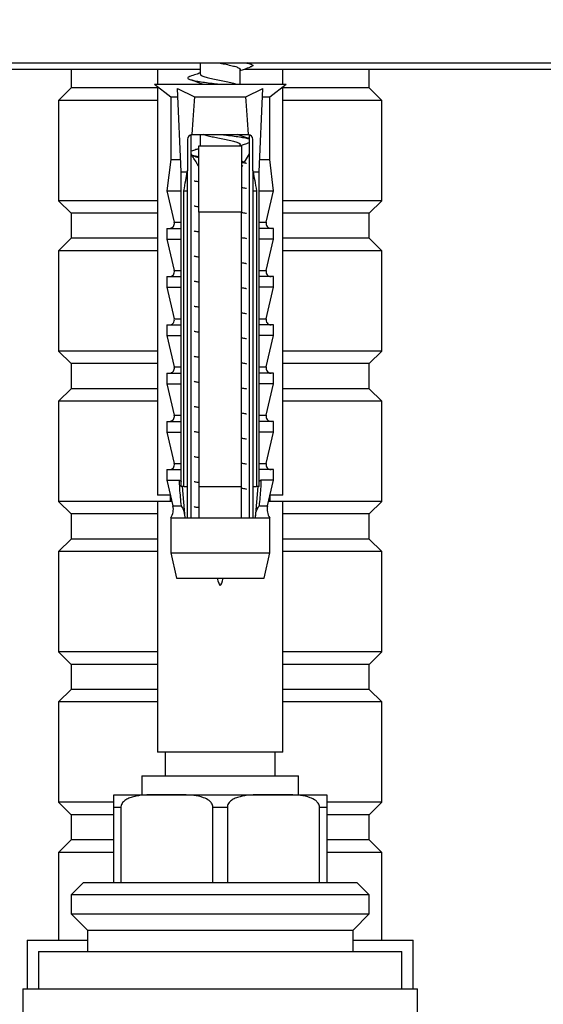
# Model space of a CAD drawing. Units: millimetres. Extents: x 100 to 2000, y 127 to 2870.
# Drawn here: x 1522 to 1564, y 985 to 1063 of the extents above; entities that cross this region are included whole.
import ezdxf

# ---------------------------------------------------------------- set-up
doc = ezdxf.new("R2010")
doc.units = ezdxf.units.MM
doc.header["$LTSCALE"] = 10
doc.styles.add('SLDTEXTSTYLE2', font='TXT', dxfattribs={"width": 0.605})
doc.dimstyles.new('SLDDIMSTYLE1', dxfattribs={"dimtxt": 25, "dimasz": 33.02, "dimexe": 0, "dimexo": 0.0625, "dimgap": 6.25, "dimtad": 1, "dimrnd": 1e-09, "dimzin": 12, "dimdsep": 46, "dimtxsty": 'SLDTEXTSTYLE2', "dimsah": 1, "dimcen": 0.09, "dimadec": 0, "dimazin": 3, "dimtfac": 1, "dimtofl": 0, "dimtmove": 0, "dimatfit": 3, "dimfxl": 0, "dimfrac": 2, "dimtolj": 1, "dimtzin": 12, "dimarcsym": 0})
doc.dimstyles.new('SLDDIMSTYLE2', dxfattribs={"dimtxt": 25, "dimasz": 33.02, "dimexe": 0, "dimexo": 0.0625, "dimgap": 6.25, "dimtad": 1, "dimdec": 1, "dimrnd": 1e-09, "dimzin": 12, "dimdsep": 46, "dimtxsty": 'SLDTEXTSTYLE2', "dimsah": 1, "dimcen": 0.09, "dimadec": 0, "dimazin": 3, "dimtfac": 1, "dimtdec": 1, "dimtofl": 0, "dimtmove": 0, "dimatfit": 3, "dimfxl": 0, "dimfrac": 2, "dimtolj": 1, "dimtzin": 12, "dimarcsym": 0})
doc.dimstyles.new('SLDDIMSTYLE3', dxfattribs={"dimtxt": 25, "dimasz": 33.02, "dimexe": 0, "dimexo": 0.0625, "dimgap": 6.25, "dimtad": 1, "dimrnd": 1e-09, "dimzin": 12, "dimdsep": 46, "dimtxsty": 'SLDTEXTSTYLE2', "dimsah": 1, "dimcen": 0.09, "dimadec": 0, "dimazin": 3, "dimtfac": 1, "dimtmove": 0, "dimatfit": 0, "dimfxl": 0, "dimfrac": 2, "dimtolj": 1, "dimtzin": 12, "dimarcsym": 0})

# ---------------------------------------------------------------- blocks, each defined once
blk = doc.blocks.new('_D_3')
at = {"color": 7, "linetype": 'Continuous', "lineweight": 0}
for p, q in [((1537.756, 2157.343), (1537.756, 2219.723)), ((1772.756, 2092.017), (1772.756, 2219.723)), ((1772.756, 2209.723), (1537.756, 2209.723)), ((1537.756, 2099.675), (1537.756, 2142.103))]:
    blk.add_line(p, q, dxfattribs=at)
at = {"color": 7, "linetype": 'Continuous', "lineweight": 18}
for points in [[(1537.756, 2209.723), (1570.776, 2204.643), (1570.776, 2214.803)], [(1772.756, 2209.723), (1739.736, 2214.803), (1739.736, 2204.643)]]:
    blk.add_solid(points, dxfattribs=at)
at = {"color": 7, "linetype": 'Continuous', "lineweight": 18, "insert": (1626.61, 2241.95), "char_height": 25, "attachment_point": 1, "style": 'SLDTEXTSTYLE2'}
blk.add_mtext('235', dxfattribs=at)
blk = doc.blocks.new('_D_4')
at = {"color": 7, "linetype": 'Continuous', "lineweight": 0}
for p, q in [((1840.521, 1884.214), (1840.521, 1832.343)), ((1840.521, 1817.103), (1840.521, 1582.92)), ((1537.756, 1575.507), (1537.756, 1602.92)), ((1537.756, 1592.92), (1840.521, 1592.92))]:
    blk.add_line(p, q, dxfattribs=at)
at = {"color": 7, "linetype": 'Continuous', "lineweight": 18}
for points in [[(1537.756, 1592.92), (1570.776, 1587.84), (1570.776, 1598)], [(1840.521, 1592.92), (1807.501, 1598), (1807.501, 1587.84)]]:
    blk.add_solid(points, dxfattribs=at)
at = {"color": 7, "linetype": 'Continuous', "lineweight": 18, "insert": (1646.17, 1625.147), "char_height": 25, "attachment_point": 1, "style": 'SLDTEXTSTYLE2'}
blk.add_mtext('302,8', dxfattribs=at)
blk = doc.blocks.new('_D_6')
at = {"color": 7, "linetype": 'Continuous', "lineweight": 0}
for p, q in [((1451.756, 2157.343), (1451.756, 2219.723)), ((1537.756, 2157.343), (1537.756, 2219.723)), ((1451.756, 2209.723), (1371.953, 2209.723)), ((1451.756, 2209.723), (1537.756, 2209.723)), ((1537.756, 2209.723), (1601.256, 2209.723)), ((1451.756, 1874.223), (1451.756, 2142.103)), ((1537.756, 2112.643), (1537.756, 2142.103))]:
    blk.add_line(p, q, dxfattribs=at)
at = {"color": 7, "linetype": 'Continuous', "lineweight": 18}
for points in [[(1451.756, 2209.723), (1418.736, 2214.803), (1418.736, 2204.643)], [(1537.756, 2209.723), (1570.776, 2204.643), (1570.776, 2214.803)]]:
    blk.add_solid(points, dxfattribs=at)
at = {"color": 7, "linetype": 'Continuous', "lineweight": 18, "insert": (1371.953, 2241.95), "char_height": 25, "attachment_point": 1, "style": 'SLDTEXTSTYLE2'}
blk.add_mtext('86', dxfattribs=at)

msp = doc.modelspace()

# ---------------------------------------------------------------- linework, layer by layer
at = {"color": 7, "linetype": 'Continuous', "lineweight": 25}
for p, q in [((1477.756, 1059.723), (1597.756, 1059.723)), ((1497.756, 1059.223), (1536.159, 1059.223)), ((1525.856, 1059.223), (1525.856, 1057.723)), ((1532.756, 1059.223), (1532.756, 1058.013)), ((1536.159, 1059.723), (1536.159, 1058.83)), ((1539.359, 1058.013), (1539.359, 1059.199)), ((1539.677, 1059.223), (1577.756, 1059.223)), ((1540.177, 1059.634), (1539.916, 1059.723)), ((1542.756, 1058.013), (1542.756, 1059.223)), ((1549.656, 1057.723), (1549.656, 1059.223)), ((1525.856, 1057.723), (1524.856, 1056.723)), ((1532.756, 1057.723), (1525.856, 1057.723)), ((1532.509, 1058.013), (1533.809, 1057.013)), ((1532.509, 1058.013), (1537.759, 1058.013)), ((1532.756, 1057.823), (1532.756, 1025.223)), ((1534.349, 1057.685), (1535.714, 1057.013)), ((1534.652, 1051.013), (1534.349, 1057.685)), ((1536.159, 1058.109), (1536.159, 1058.013)), ((1537.759, 1058.013), (1543.009, 1058.013)), ((1539.804, 1057.013), (1541.169, 1057.685)), ((1540.866, 1051.013), (1541.169, 1057.685)), ((1541.709, 1057.013), (1543.009, 1058.013)), ((1542.756, 1025.223), (1542.756, 1057.819)), ((1549.656, 1057.723), (1542.756, 1057.723)), ((1550.656, 1056.723), (1549.656, 1057.723)), ((1533.809, 1057.013), (1533.809, 1052.013)), ((1533.809, 1057.013), (1534.379, 1057.013)), ((1535.714, 1057.013), (1539.804, 1057.013)), ((1541.138, 1057.013), (1541.709, 1057.013)), ((1541.709, 1052.013), (1541.709, 1057.013)), ((1524.856, 1056.723), (1524.856, 1048.723)), ((1532.756, 1056.723), (1524.856, 1056.723)), ((1550.656, 1056.723), (1542.756, 1056.723)), ((1550.656, 1048.723), (1550.656, 1056.723)), ((1535.159, 1053.613), (1535.159, 1051.133)), ((1535.442, 1023.413), (1535.442, 1053.996)), ((1535.559, 1054.013), (1539.959, 1054.013)), ((1536.159, 1054.013), (1536.159, 1053.113)), ((1539.359, 1053.92), (1539.359, 1054.013)), ((1539.959, 1054.013), (1540.014, 1054.01)), ((1540.076, 1053.996), (1540.076, 1023.413)), ((1540.359, 1051.133), (1540.359, 1053.613)), ((1536.059, 1053.113), (1539.459, 1053.113)), ((1539.359, 1053.113), (1539.359, 1053.199)), ((1540.076, 1052.463), (1539.679, 1051.805)), ((1533.809, 1052.013), (1533.509, 1049.513)), ((1533.809, 1052.013), (1534.606, 1052.013)), ((1539.679, 1051.805), (1539.459, 1051.884)), ((1539.535, 1051.564), (1539.459, 1051.438)), ((1540.911, 1052.013), (1541.709, 1052.013)), ((1542.009, 1049.513), (1541.709, 1052.013)), ((1534.652, 1051.013), (1535.13, 1051.013)), ((1534.652, 1025.913), (1534.652, 1051.013)), ((1535.159, 1051.133), (1535.13, 1051.013)), ((1540.388, 1051.013), (1540.359, 1051.133)), ((1540.388, 1051.013), (1540.866, 1051.013)), ((1540.866, 1025.913), (1540.866, 1051.013)), ((1533.509, 1049.513), (1534.094, 1047.004)), ((1533.509, 1049.513), (1534.652, 1049.513)), ((1534.859, 1025.913), (1534.859, 1049.513)), ((1534.859, 1049.513), (1535.159, 1049.513)), ((1535.159, 1025.913), (1535.159, 1049.513)), ((1540.359, 1049.513), (1540.659, 1049.513)), ((1540.359, 1049.513), (1540.359, 1025.913)), ((1540.659, 1049.513), (1540.659, 1025.913)), ((1540.866, 1049.513), (1542.009, 1049.513)), ((1541.423, 1047.004), (1542.009, 1049.513)), ((1524.856, 1048.723), (1525.856, 1047.723)), ((1532.756, 1048.723), (1524.856, 1048.723)), ((1550.656, 1048.723), (1542.756, 1048.723)), ((1549.656, 1047.723), (1550.656, 1048.723)), ((1525.856, 1047.723), (1525.856, 1045.723)), ((1532.756, 1047.723), (1525.856, 1047.723)), ((1539.459, 1047.813), (1536.059, 1047.813)), ((1536.059, 1047.813), (1536.059, 1025.913)), ((1539.459, 1025.913), (1539.459, 1047.813)), ((1549.656, 1047.723), (1542.756, 1047.723)), ((1549.656, 1045.723), (1549.656, 1047.723)), ((1533.509, 1046.513), (1533.509, 1045.663)), ((1533.509, 1046.513), (1534.652, 1046.513)), ((1542.009, 1046.513), (1540.866, 1046.513)), ((1542.009, 1045.663), (1542.009, 1046.513)), ((1525.856, 1045.723), (1524.856, 1044.723)), ((1532.756, 1045.723), (1525.856, 1045.723)), ((1533.509, 1045.663), (1534.094, 1043.154)), ((1533.509, 1045.663), (1534.652, 1045.663)), ((1542.009, 1045.663), (1540.866, 1045.663)), ((1541.423, 1043.154), (1542.009, 1045.663)), ((1549.656, 1045.723), (1542.756, 1045.723)), ((1550.656, 1044.723), (1549.656, 1045.723)), ((1524.856, 1044.723), (1524.856, 1036.723)), ((1532.756, 1044.723), (1524.856, 1044.723)), ((1550.656, 1044.723), (1542.756, 1044.723)), ((1550.656, 1036.723), (1550.656, 1044.723)), ((1533.509, 1042.663), (1533.509, 1041.813)), ((1533.509, 1042.663), (1534.652, 1042.663)), ((1542.009, 1042.663), (1540.866, 1042.663)), ((1542.009, 1041.813), (1542.009, 1042.663)), ((1533.509, 1041.813), (1534.094, 1039.304)), ((1533.509, 1041.813), (1534.652, 1041.813)), ((1542.009, 1041.813), (1540.866, 1041.813)), ((1541.423, 1039.304), (1542.009, 1041.813)), ((1533.509, 1038.813), (1533.509, 1037.963)), ((1533.509, 1038.813), (1534.652, 1038.813)), ((1542.009, 1038.813), (1540.866, 1038.813)), ((1542.009, 1037.963), (1542.009, 1038.813)), ((1533.509, 1037.963), (1534.094, 1035.454)), ((1533.509, 1037.963), (1534.652, 1037.963)), ((1542.009, 1037.963), (1540.866, 1037.963)), ((1541.423, 1035.454), (1542.009, 1037.963)), ((1524.856, 1036.723), (1525.856, 1035.723)), ((1532.756, 1036.723), (1524.856, 1036.723)), ((1550.656, 1036.723), (1542.756, 1036.723)), ((1549.656, 1035.723), (1550.656, 1036.723)), ((1525.856, 1035.723), (1525.856, 1033.723)), ((1532.756, 1035.723), (1525.856, 1035.723)), ((1549.656, 1035.723), (1542.756, 1035.723)), ((1549.656, 1033.723), (1549.656, 1035.723)), ((1533.509, 1034.963), (1533.509, 1034.113)), ((1533.509, 1034.963), (1534.652, 1034.963)), ((1542.009, 1034.963), (1540.866, 1034.963)), ((1542.009, 1034.113), (1542.009, 1034.963)), ((1533.509, 1034.113), (1534.094, 1031.604)), ((1533.509, 1034.113), (1534.652, 1034.113)), ((1542.009, 1034.113), (1540.866, 1034.113)), ((1541.423, 1031.604), (1542.009, 1034.113)), ((1525.856, 1033.723), (1524.856, 1032.723)), ((1532.756, 1033.723), (1525.856, 1033.723)), ((1549.656, 1033.723), (1542.756, 1033.723)), ((1550.656, 1032.723), (1549.656, 1033.723)), ((1524.856, 1032.723), (1524.856, 1024.723)), ((1532.756, 1032.723), (1524.856, 1032.723)), ((1550.656, 1032.723), (1542.756, 1032.723)), ((1550.656, 1024.723), (1550.656, 1032.723)), ((1533.509, 1031.113), (1533.509, 1030.263)), ((1533.509, 1031.113), (1534.652, 1031.113)), ((1542.009, 1031.113), (1540.866, 1031.113)), ((1542.009, 1030.263), (1542.009, 1031.113)), ((1533.509, 1030.263), (1534.094, 1027.754)), ((1533.509, 1030.263), (1534.652, 1030.263)), ((1542.009, 1030.263), (1540.866, 1030.263)), ((1541.423, 1027.754), (1542.009, 1030.263)), ((1533.509, 1027.263), (1533.509, 1026.413)), ((1533.509, 1027.263), (1534.652, 1027.263)), ((1542.009, 1027.263), (1540.866, 1027.263)), ((1542.009, 1026.413), (1542.009, 1027.263)), ((1533.509, 1026.413), (1533.987, 1024.364)), ((1533.509, 1026.413), (1534.518, 1026.413)), ((1542.009, 1026.413), (1541, 1026.413)), ((1541.531, 1024.364), (1542.009, 1026.413)), ((1534.859, 1025.913), (1534.652, 1025.913)), ((1534.966, 1023.413), (1534.754, 1025.913)), ((1534.859, 1025.913), (1535.159, 1025.913)), ((1536.059, 1025.913), (1539.459, 1025.913)), ((1540.359, 1025.913), (1540.659, 1025.913)), ((1540.764, 1025.913), (1540.552, 1023.413)), ((1540.866, 1025.913), (1540.659, 1025.913)), ((1524.856, 1024.723), (1525.856, 1023.723)), ((1532.756, 1024.723), (1524.856, 1024.723)), ((1533.787, 1025.223), (1532.756, 1025.223)), ((1532.756, 1024.723), (1532.756, 1004.723)), ((1533.903, 1024.723), (1532.756, 1024.723)), ((1533.756, 1025.223), (1533.756, 1024.723)), ((1542.756, 1024.723), (1541.614, 1024.723)), ((1542.756, 1025.223), (1541.731, 1025.223)), ((1541.756, 1024.723), (1541.756, 1025.223)), ((1542.756, 1004.723), (1542.756, 1024.723)), ((1550.656, 1024.723), (1542.756, 1024.723)), ((1549.656, 1023.723), (1550.656, 1024.723)), ((1525.856, 1023.723), (1525.856, 1021.723)), ((1532.756, 1023.723), (1525.856, 1023.723)), ((1533.809, 1023.413), (1533.809, 1020.613)), ((1533.809, 1023.413), (1534.966, 1023.413)), ((1534.966, 1023.413), (1535.159, 1023.413)), ((1535.159, 1023.413), (1536.059, 1023.413)), ((1536.059, 1023.413), (1539.459, 1023.413)), ((1539.459, 1023.413), (1540.359, 1023.413)), ((1540.359, 1023.413), (1540.552, 1023.413)), ((1540.552, 1023.413), (1541.709, 1023.413)), ((1541.709, 1020.613), (1541.709, 1023.413)), ((1549.656, 1023.723), (1542.756, 1023.723)), ((1549.656, 1021.723), (1549.656, 1023.723)), ((1525.856, 1021.723), (1524.856, 1020.723)), ((1532.756, 1021.723), (1525.856, 1021.723)), ((1549.656, 1021.723), (1542.756, 1021.723)), ((1550.656, 1020.723), (1549.656, 1021.723)), ((1524.856, 1020.723), (1524.856, 1012.723)), ((1532.756, 1020.723), (1524.856, 1020.723)), ((1533.809, 1020.613), (1534.259, 1018.613)), ((1533.809, 1020.613), (1537.759, 1020.613)), ((1537.759, 1020.613), (1541.709, 1020.613)), ((1541.259, 1018.613), (1541.709, 1020.613)), ((1550.656, 1020.723), (1542.756, 1020.723)), ((1550.656, 1012.723), (1550.656, 1020.723)), ((1534.259, 1018.613), (1537.759, 1018.613)), ((1537.759, 1018.613), (1541.259, 1018.613)), ((1524.856, 1012.723), (1525.856, 1011.723)), ((1532.756, 1012.723), (1524.856, 1012.723)), ((1550.656, 1012.723), (1542.756, 1012.723)), ((1549.656, 1011.723), (1550.656, 1012.723)), ((1525.856, 1011.723), (1525.856, 1009.723)), ((1532.756, 1011.723), (1525.856, 1011.723)), ((1549.656, 1011.723), (1542.756, 1011.723)), ((1549.656, 1009.723), (1549.656, 1011.723)), ((1525.856, 1009.723), (1524.856, 1008.723)), ((1532.756, 1009.723), (1525.856, 1009.723)), ((1549.656, 1009.723), (1542.756, 1009.723)), ((1550.656, 1008.723), (1549.656, 1009.723)), ((1524.856, 1008.723), (1524.856, 1000.723)), ((1532.756, 1008.723), (1524.856, 1008.723)), ((1550.656, 1008.723), (1542.756, 1008.723)), ((1550.656, 1000.723), (1550.656, 1008.723)), ((1537.756, 1004.723), (1532.756, 1004.723)), ((1533.356, 1004.723), (1533.356, 1002.823)), ((1542.756, 1004.723), (1537.756, 1004.723)), ((1542.156, 1002.823), (1542.156, 1004.723)), ((1531.506, 1002.823), (1531.506, 1001.323)), ((1531.506, 1002.823), (1544.006, 1002.823)), ((1544.006, 1001.323), (1544.006, 1002.823)), ((1529.256, 1001.323), (1533.506, 1001.323)), ((1533.506, 1001.323), (1542.006, 1001.323)), ((1542.006, 1001.323), (1546.256, 1001.323)), ((1524.856, 1000.723), (1525.856, 999.723)), ((1529.234, 1000.723), (1524.856, 1000.723)), ((1529.256, 1000.323), (1529.832, 1000.323)), ((1529.256, 994.323), (1529.256, 1000.323)), ((1529.832, 1000.323), (1529.832, 994.323)), ((1537.18, 994.323), (1537.18, 1000.323)), ((1537.18, 1000.323), (1538.332, 1000.323)), ((1538.332, 1000.323), (1538.332, 994.323)), ((1545.68, 994.323), (1545.68, 1000.323)), ((1545.68, 1000.323), (1546.256, 1000.323)), ((1546.256, 1000.323), (1546.256, 994.323)), ((1550.656, 1000.723), (1546.278, 1000.723)), ((1549.656, 999.723), (1550.656, 1000.723)), ((1525.856, 999.723), (1525.856, 997.723)), ((1529.256, 999.723), (1525.856, 999.723)), ((1549.656, 999.723), (1546.256, 999.723)), ((1549.656, 997.723), (1549.656, 999.723)), ((1525.856, 997.723), (1524.856, 996.723)), ((1529.256, 997.723), (1525.856, 997.723)), ((1549.656, 997.723), (1546.256, 997.723)), ((1550.656, 996.723), (1549.656, 997.723)), ((1524.856, 996.723), (1524.856, 989.723)), ((1529.256, 996.723), (1524.856, 996.723)), ((1550.656, 996.723), (1546.256, 996.723)), ((1550.656, 989.723), (1550.656, 996.723)), ((1526.856, 994.323), (1525.856, 993.323)), ((1526.856, 994.323), (1548.656, 994.323)), ((1549.656, 993.323), (1548.656, 994.323)), ((1525.856, 993.323), (1525.856, 991.823)), ((1549.656, 993.323), (1525.856, 993.323)), ((1549.656, 991.823), (1549.656, 993.323)), ((1525.856, 991.823), (1527.156, 990.523)), ((1525.856, 991.823), (1549.656, 991.823)), ((1548.356, 990.523), (1549.656, 991.823)), ((1527.156, 990.523), (1527.156, 988.823)), ((1527.156, 990.523), (1548.356, 990.523)), ((1548.356, 988.823), (1548.356, 990.523)), ((1522.356, 989.723), (1522.356, 985.823)), ((1522.356, 989.723), (1527.156, 989.723)), ((1548.356, 989.723), (1553.156, 989.723)), ((1553.156, 985.823), (1553.156, 989.723)), ((1523.256, 988.823), (1523.256, 985.823)), ((1523.256, 988.823), (1552.256, 988.823)), ((1552.256, 985.823), (1552.256, 988.823)), ((1522.006, 985.823), (1522.006, 968.605)), ((1522.006, 985.823), (1522.006, 968.605)), ((1522.006, 985.823), (1537.756, 985.823)), ((1537.756, 985.823), (1553.506, 985.823)), ((1553.506, 968.605), (1553.506, 985.823))]:
    msp.add_line(p, q, dxfattribs=at)
at = {"color": 8, "linetype": 'Continuous', "lineweight": 25}
for p, q in [((1534.094, 1047.004), (1534.652, 1047.004)), ((1540.866, 1047.004), (1541.423, 1047.004)), ((1534.094, 1043.154), (1534.652, 1043.154)), ((1540.866, 1043.154), (1541.423, 1043.154)), ((1534.094, 1039.304), (1534.652, 1039.304)), ((1540.866, 1039.304), (1541.423, 1039.304)), ((1534.094, 1035.454), (1534.652, 1035.454)), ((1540.866, 1035.454), (1541.423, 1035.454)), ((1534.094, 1031.604), (1534.652, 1031.604)), ((1540.866, 1031.604), (1541.423, 1031.604)), ((1534.094, 1027.754), (1534.652, 1027.754)), ((1540.866, 1027.754), (1541.423, 1027.754)), ((1533.987, 1024.364), (1534.664, 1024.364)), ((1540.854, 1024.364), (1541.531, 1024.364))]:
    msp.add_line(p, q, dxfattribs=at)
at = {"color": 7, "linetype": 'Continuous', "lineweight": 25}
for centre, radius, start, end in [((1535.559, 1053.613), 0.4, 97.87742, 180), ((1539.959, 1053.613), 0.4, 0, 82.12258), ((1533.705, 1046.913), 0.4, 270, 13.13402), ((1541.813, 1046.913), 0.4, 166.86598, 270), ((1533.705, 1043.063), 0.4, 270, 13.13402), ((1541.813, 1043.063), 0.4, 166.86598, 270), ((1533.705, 1039.213), 0.4, 270, 13.13402), ((1541.813, 1039.213), 0.4, 166.86598, 270), ((1533.705, 1035.363), 0.4, 270, 13.13402), ((1541.813, 1035.363), 0.4, 166.86598, 270), ((1533.705, 1031.513), 0.4, 270, 13.13402), ((1541.813, 1031.513), 0.4, 166.86598, 270), ((1533.705, 1027.663), 0.4, 270, 13.13402), ((1541.813, 1027.663), 0.4, 166.86598, 270), ((1532.819, 1024.091), 1.2, 325.61818, 13.13402), ((1542.699, 1024.091), 1.2, 166.86598, 214.38182)]:
    msp.add_arc(centre, radius, start, end, dxfattribs=at)
for start_param, end_param in [(0.544102, 0.60753), (5.675656, 5.739083)]:
    msp.add_ellipse((1537.759, 982.589), major_axis=(0, 86.986), ratio=0.04541, start_param=start_param, end_param=end_param, dxfattribs=at)
for points, knots in [([(1537.636, 1059.723), (1537.791, 1059.693), (1538.126, 1059.628), (1538.607, 1059.523), (1539.023, 1059.419), (1539.277, 1059.31), (1539.386, 1059.238), (1539.356, 1059.201), (1539.355, 1059.199)], [0, 0, 0, 0, 0.175202, 0.379863, 0.582616, 0.786869, 0.990066, 1, 1, 1, 1]), ([(1539.359, 1059.109), (1539.471, 1059.15), (1539.742, 1059.248), (1540.017, 1059.341), (1540.177, 1059.395)], [0, 0, 0, 0, 0.415478, 1, 1, 1, 1]), ([(1539.813, 1059.723), (1539.923, 1059.699), (1540.157, 1059.648), (1540.342, 1059.574), (1540.373, 1059.492), (1540.305, 1059.433), (1540.184, 1059.4), (1540.161, 1059.394)], [0, 0, 0, 0, 0.213164, 0.454611, 0.699552, 0.942366, 1, 1, 1, 1]), ([(1535.358, 1058.635), (1535.332, 1058.628), (1535.21, 1058.594), (1535.144, 1058.535), (1535.177, 1058.452), (1535.384, 1058.375), (1535.737, 1058.293), (1536.22, 1058.214), (1536.799, 1058.134), (1537.331, 1058.066), (1537.658, 1058.026), (1537.766, 1058.013)], [0, 0, 0, 0, 0.033677, 0.162286, 0.29192, 0.41973, 0.54938, 0.677943, 0.806566, 0.936196, 1, 1, 1, 1]), ([(1536.159, 1058.92), (1536.047, 1058.879), (1535.776, 1058.78), (1535.501, 1058.688), (1535.341, 1058.634)], [0, 0, 0, 0, 0.415478, 1, 1, 1, 1]), ([(1535.341, 1058.395), (1535.496, 1058.342), (1535.852, 1058.222), (1536.2, 1058.095), (1536.396, 1058.024)], [0, 0, 0, 0, 0.437695, 1, 1, 1, 1]), ([(1536.181, 1058.83), (1536.178, 1058.808), (1536.171, 1058.751), (1536.359, 1058.662), (1536.702, 1058.552), (1537.173, 1058.448), (1537.705, 1058.339), (1538.247, 1058.234), (1538.711, 1058.129), (1539.009, 1058.052), (1539.097, 1058.011), (1539.115, 1058.003)], [0, 0, 0, 0, 0.076063, 0.204512, 0.334305, 0.462938, 0.592458, 0.721385, 0.850514, 0.970379, 1, 1, 1, 1]), ([(1535.504, 1054.01), (1535.507, 1054.01), (1535.525, 1054.012), (1535.544, 1054.013), (1535.559, 1054.013)], [0, 0, 0, 0, 0.1638843, 1, 1, 1, 1]), ([(1536.39, 1054.028), (1536.483, 1053.995), (1536.675, 1053.928), (1537.099, 1053.834), (1537.585, 1053.731), (1538.104, 1053.633), (1538.607, 1053.523), (1539.023, 1053.419), (1539.277, 1053.31), (1539.386, 1053.238), (1539.356, 1053.201), (1539.355, 1053.199)], [0, 0, 0, 0, 0.11626, 0.239365, 0.349856, 0.478003, 0.607528, 0.735847, 0.865114, 0.993713, 1, 1, 1, 1]), ([(1537.766, 1054.013), (1537.875, 1054), (1538.202, 1053.961), (1538.735, 1053.892), (1539.309, 1053.813), (1539.78, 1053.737), (1539.981, 1053.686), (1540.076, 1053.662)], [0, 0, 0, 0, 0.11325, 0.342659, 0.570109, 0.79772, 1, 1, 1, 1]), ([(1540.076, 1053.668), (1539.954, 1053.71), (1539.633, 1053.819), (1539.318, 1053.933), (1539.122, 1054.005)], [0, 0, 0, 0, 0.378483, 1, 1, 1, 1]), ([(1536.059, 1052.884), (1535.98, 1052.855), (1535.776, 1052.781), (1535.569, 1052.711), (1535.442, 1052.668)], [0, 0, 0, 0, 0.388022, 1, 1, 1, 1]), ([(1536.059, 1047.813), (1536.059, 1048.055), (1536.059, 1049.821), (1536.059, 1051.588), (1536.059, 1053.113)], [0, 0, 0, 0, 0.137005, 1, 1, 1, 1]), ([(1539.359, 1053.109), (1539.471, 1053.15), (1539.708, 1053.236), (1539.949, 1053.318), (1540.076, 1053.36)], [0, 0, 0, 0, 0.473881, 1, 1, 1, 1]), ([(1539.459, 1053.113), (1539.459, 1051.588), (1539.459, 1049.821), (1539.459, 1048.055), (1539.459, 1047.813)], [0, 0, 0, 0, 0.862995, 1, 1, 1, 1]), ([(1536.059, 1051.436), (1536.001, 1051.532), (1535.794, 1051.872), (1535.589, 1052.215), (1535.442, 1052.462)], [0, 0, 0, 0, 0.2800031, 1, 1, 1, 1]), ([(1535.442, 1052.36), (1535.564, 1052.319), (1535.772, 1052.249), (1535.975, 1052.175), (1536.059, 1052.145)], [0, 0, 0, 0, 0.586796, 1, 1, 1, 1]), ([(1535.508, 1052.351), (1535.584, 1052.332), (1535.726, 1052.295), (1535.953, 1052.26), (1536.059, 1052.243)], [0, 0, 0, 0, 0.534058, 1, 1, 1, 1]), ([(1539.459, 1051.786), (1539.572, 1051.768), (1539.725, 1051.745), (1539.821, 1051.721), (1539.846, 1051.715)], [0, 0, 0, 0, 0.743314, 1, 1, 1, 1]), ([(1534.859, 1049.513), (1534.908, 1049.791), (1534.997, 1050.292), (1535.089, 1050.791), (1535.13, 1051.013)], [0, 0, 0, 0, 0.555775, 1, 1, 1, 1]), ([(1535.159, 1049.513), (1535.159, 1049.614), (1535.159, 1050.154), (1535.159, 1050.694), (1535.159, 1051.133)], [0, 0, 0, 0, 0.185625, 1, 1, 1, 1]), ([(1540.359, 1051.133), (1540.359, 1050.694), (1540.359, 1050.154), (1540.359, 1049.614), (1540.359, 1049.513)], [0, 0, 0, 0, 0.814375, 1, 1, 1, 1]), ([(1540.388, 1051.013), (1540.429, 1050.791), (1540.521, 1050.292), (1540.609, 1049.791), (1540.659, 1049.513)], [0, 0, 0, 0, 0.444225, 1, 1, 1, 1]), ([(1535.673, 1050.313), (1535.7, 1050.307), (1535.797, 1050.283), (1535.95, 1050.26), (1536.059, 1050.243)], [0, 0, 0, 0, 0.284917, 1, 1, 1, 1]), ([(1539.459, 1049.786), (1539.572, 1049.768), (1539.725, 1049.745), (1539.821, 1049.721), (1539.846, 1049.715)], [0, 0, 0, 0, 0.743314, 1, 1, 1, 1]), ([(1535.673, 1048.313), (1535.7, 1048.307), (1535.797, 1048.283), (1535.95, 1048.26), (1536.059, 1048.243)], [0, 0, 0, 0, 0.284917, 1, 1, 1, 1]), ([(1539.459, 1047.786), (1539.572, 1047.768), (1539.725, 1047.745), (1539.821, 1047.721), (1539.846, 1047.715)], [0, 0, 0, 0, 0.743314, 1, 1, 1, 1]), ([(1535.673, 1046.313), (1535.7, 1046.307), (1535.797, 1046.283), (1535.95, 1046.26), (1536.059, 1046.243)], [0, 0, 0, 0, 0.284917, 1, 1, 1, 1]), ([(1539.459, 1045.786), (1539.572, 1045.768), (1539.725, 1045.745), (1539.821, 1045.721), (1539.846, 1045.715)], [0, 0, 0, 0, 0.743314, 1, 1, 1, 1]), ([(1535.673, 1044.313), (1535.7, 1044.307), (1535.797, 1044.283), (1535.95, 1044.26), (1536.059, 1044.243)], [0, 0, 0, 0, 0.284917, 1, 1, 1, 1]), ([(1539.459, 1043.786), (1539.572, 1043.768), (1539.725, 1043.745), (1539.821, 1043.721), (1539.846, 1043.715)], [0, 0, 0, 0, 0.743314, 1, 1, 1, 1]), ([(1535.673, 1042.313), (1535.7, 1042.307), (1535.797, 1042.283), (1535.95, 1042.26), (1536.059, 1042.243)], [0, 0, 0, 0, 0.284917, 1, 1, 1, 1]), ([(1539.459, 1041.786), (1539.572, 1041.768), (1539.725, 1041.745), (1539.821, 1041.721), (1539.846, 1041.715)], [0, 0, 0, 0, 0.743314, 1, 1, 1, 1]), ([(1535.673, 1040.313), (1535.7, 1040.307), (1535.797, 1040.283), (1535.95, 1040.26), (1536.059, 1040.243)], [0, 0, 0, 0, 0.284917, 1, 1, 1, 1]), ([(1539.459, 1039.786), (1539.572, 1039.768), (1539.725, 1039.745), (1539.821, 1039.721), (1539.846, 1039.715)], [0, 0, 0, 0, 0.743314, 1, 1, 1, 1]), ([(1535.673, 1038.313), (1535.7, 1038.307), (1535.797, 1038.283), (1535.95, 1038.26), (1536.059, 1038.243)], [0, 0, 0, 0, 0.284917, 1, 1, 1, 1]), ([(1539.459, 1037.786), (1539.572, 1037.768), (1539.725, 1037.745), (1539.821, 1037.721), (1539.846, 1037.715)], [0, 0, 0, 0, 0.743314, 1, 1, 1, 1]), ([(1535.673, 1036.313), (1535.7, 1036.307), (1535.797, 1036.283), (1535.95, 1036.26), (1536.059, 1036.243)], [0, 0, 0, 0, 0.284917, 1, 1, 1, 1]), ([(1539.459, 1035.786), (1539.572, 1035.768), (1539.725, 1035.745), (1539.821, 1035.721), (1539.846, 1035.715)], [0, 0, 0, 0, 0.743314, 1, 1, 1, 1]), ([(1535.673, 1034.313), (1535.7, 1034.307), (1535.797, 1034.283), (1535.95, 1034.26), (1536.059, 1034.243)], [0, 0, 0, 0, 0.284917, 1, 1, 1, 1]), ([(1539.459, 1033.786), (1539.572, 1033.768), (1539.725, 1033.745), (1539.821, 1033.721), (1539.846, 1033.715)], [0, 0, 0, 0, 0.743314, 1, 1, 1, 1]), ([(1535.673, 1032.313), (1535.7, 1032.307), (1535.797, 1032.283), (1535.95, 1032.26), (1536.059, 1032.243)], [0, 0, 0, 0, 0.284917, 1, 1, 1, 1]), ([(1539.459, 1031.786), (1539.572, 1031.768), (1539.725, 1031.745), (1539.821, 1031.721), (1539.846, 1031.715)], [0, 0, 0, 0, 0.743314, 1, 1, 1, 1]), ([(1535.673, 1030.313), (1535.7, 1030.307), (1535.797, 1030.283), (1535.95, 1030.26), (1536.059, 1030.243)], [0, 0, 0, 0, 0.284917, 1, 1, 1, 1]), ([(1539.459, 1029.786), (1539.572, 1029.768), (1539.725, 1029.745), (1539.821, 1029.721), (1539.846, 1029.715)], [0, 0, 0, 0, 0.743314, 1, 1, 1, 1]), ([(1535.673, 1028.313), (1535.7, 1028.307), (1535.797, 1028.283), (1535.95, 1028.26), (1536.059, 1028.243)], [0, 0, 0, 0, 0.284917, 1, 1, 1, 1]), ([(1539.459, 1027.786), (1539.572, 1027.768), (1539.725, 1027.745), (1539.821, 1027.721), (1539.846, 1027.715)], [0, 0, 0, 0, 0.743314, 1, 1, 1, 1]), ([(1534.664, 1024.364), (1534.614, 1024.83), (1534.549, 1025.446), (1534.517, 1026.126), (1534.518, 1026.343), (1534.518, 1026.413)], [0, 0, 0, 0, 0.67651, 0.894931, 1, 1, 1, 1]), ([(1534.518, 1026.413), (1534.536, 1026.41), (1534.573, 1026.404), (1534.619, 1026.357), (1534.641, 1026.316), (1534.652, 1026.297)], [0, 0, 0, 0, 0.345708, 0.690941, 1, 1, 1, 1]), ([(1535.673, 1026.313), (1535.7, 1026.307), (1535.797, 1026.283), (1535.95, 1026.26), (1536.059, 1026.243)], [0, 0, 0, 0, 0.284917, 1, 1, 1, 1]), ([(1541, 1026.413), (1541, 1026.343), (1541, 1026.126), (1540.969, 1025.446), (1540.904, 1024.83), (1540.854, 1024.364)], [0, 0, 0, 0, 0.105069, 0.32349, 1, 1, 1, 1]), ([(1540.866, 1026.297), (1540.878, 1026.319), (1540.903, 1026.365), (1540.952, 1026.407), (1540.985, 1026.412), (1541, 1026.413)], [0, 0, 0, 0, 0.360441, 0.724545, 1, 1, 1, 1]), ([(1535.159, 1023.413), (1535.159, 1023.524), (1535.159, 1024.357), (1535.159, 1025.191), (1535.159, 1025.913)], [0, 0, 0, 0, 0.133204, 1, 1, 1, 1]), ([(1536.059, 1025.913), (1536.059, 1025.196), (1536.059, 1024.363), (1536.059, 1023.53), (1536.059, 1023.413)], [0, 0, 0, 0, 0.860628, 1, 1, 1, 1]), ([(1539.459, 1023.413), (1539.459, 1023.53), (1539.459, 1024.363), (1539.459, 1025.196), (1539.459, 1025.913)], [0, 0, 0, 0, 0.139372, 1, 1, 1, 1]), ([(1539.459, 1025.786), (1539.572, 1025.768), (1539.725, 1025.745), (1539.821, 1025.721), (1539.846, 1025.715)], [0, 0, 0, 0, 0.743314, 1, 1, 1, 1]), ([(1540.359, 1025.913), (1540.359, 1025.191), (1540.359, 1024.357), (1540.359, 1023.524), (1540.359, 1023.413)], [0, 0, 0, 0, 0.866796, 1, 1, 1, 1]), ([(1534.938, 1023.589), (1534.928, 1023.69), (1534.904, 1023.943), (1534.761, 1024.21), (1534.665, 1024.362), (1534.664, 1024.364)], [0, 0, 0, 0, 0.398319, 0.992855, 1, 1, 1, 1]), ([(1535.673, 1024.313), (1535.7, 1024.307), (1535.797, 1024.283), (1535.95, 1024.26), (1536.059, 1024.243)], [0, 0, 0, 0, 0.284917, 1, 1, 1, 1]), ([(1540.577, 1023.59), (1540.584, 1023.675), (1540.606, 1023.926), (1540.747, 1024.194), (1540.853, 1024.362), (1540.854, 1024.364)], [0, 0, 0, 0, 0.335825, 0.99284, 1, 1, 1, 1]), ([(1529.256, 1000.323), (1529.256, 1000.363), (1529.256, 1000.455), (1529.256, 1000.616), (1529.256, 1000.823), (1529.256, 1001.031), (1529.256, 1001.18), (1529.256, 1001.296), (1529.256, 1001.325), (1529.256, 1001.324), (1529.256, 1001.323)], [0, 0, 0, 0, 0.026216, 0.059198, 0.112973, 0.206903, 0.333349, 0.463275, 0.731149, 1, 1, 1, 1]), ([(1533.506, 1001.323), (1533.402, 1001.323), (1532.927, 1001.323), (1532.2, 1001.324), (1531.446, 1001.278), (1530.934, 1001.195), (1530.559, 1001.089), (1530.228, 1000.934), (1529.997, 1000.744), (1529.87, 1000.545), (1529.834, 1000.409), (1529.832, 1000.334), (1529.832, 1000.323)], [0, 0, 0, 0, 0.078095, 0.356196, 0.54447, 0.643903, 0.743176, 0.833506, 0.910718, 0.951466, 0.992584, 1, 1, 1, 1]), ([(1537.18, 1000.323), (1537.175, 1000.377), (1537.164, 1000.496), (1537.06, 1000.687), (1536.823, 1000.919), (1536.339, 1001.147), (1535.648, 1001.277), (1534.669, 1001.328), (1533.953, 1001.325), (1533.506, 1001.323)], [0, 0, 0, 0, 0.034831, 0.077184, 0.142181, 0.26556, 0.462873, 0.664866, 1, 1, 1, 1]), ([(1542.006, 1001.323), (1541.902, 1001.323), (1541.427, 1001.323), (1540.701, 1001.324), (1539.947, 1001.278), (1539.435, 1001.195), (1539.059, 1001.089), (1538.728, 1000.934), (1538.497, 1000.744), (1538.37, 1000.545), (1538.334, 1000.409), (1538.332, 1000.334), (1538.332, 1000.323)], [0, 0, 0, 0, 0.078096, 0.3562, 0.544476, 0.643389, 0.743173, 0.833504, 0.910717, 0.951466, 0.992583, 1, 1, 1, 1]), ([(1545.68, 1000.323), (1545.675, 1000.377), (1545.664, 1000.496), (1545.56, 1000.687), (1545.323, 1000.919), (1544.839, 1001.147), (1544.148, 1001.277), (1543.169, 1001.328), (1542.453, 1001.325), (1542.006, 1001.323)], [0, 0, 0, 0, 0.034831, 0.077184, 0.142181, 0.26556, 0.462873, 0.664866, 1, 1, 1, 1]), ([(1546.256, 1001.323), (1546.256, 1001.323), (1546.256, 1001.324), (1546.256, 1001.311), (1546.256, 1001.256), (1546.256, 1001.168), (1546.256, 1001.019), (1546.256, 1000.824), (1546.256, 1000.611), (1546.256, 1000.452), (1546.256, 1000.352), (1546.256, 1000.323)], [0, 0, 0, 0, 0.2164333, 0.4329372, 0.5562771, 0.6803684, 0.7940545, 0.8899039, 0.9351962, 0.9809484, 1, 1, 1, 1])]:
    msp.add_open_spline(points, degree=3, knots=knots, dxfattribs=at)
msp.add_open_spline([(1537.519, 1018.613), (1537.599, 1018.313), (1537.759, 1017.713), (1537.919, 1018.313), (1537.999, 1018.613)], degree=3, dxfattribs=at)

# ---------------------------------------------------------------- dimensions: what is measured, and where the dimension line sits
at = {"color": 7, "linetype": 'Continuous', "lineweight": 18}
for base, p1, p2, dimstyle, picture, middle in [((1537.756, 2209.723), (1451.756, 1864.223), (1537.756, 959.223), 'SLDDIMSTYLE3', '_D_6', (1391.05, 2209.723)), ((1537.756, 2209.723), (1772.756, 2035.223), (1537.756, 959.223), 'SLDDIMSTYLE1', '_D_3', (1655.256, 2209.723)), ((1840.521, 1592.92), (1537.756, 959.223), (1840.521, 1894.214), 'SLDDIMSTYLE2', '_D_4', (1689.139, 1592.92))]:
    dim = msp.add_linear_dim(base=base, p1=p1, p2=p2, dimstyle=dimstyle, dxfattribs=at)
    dim.commit()
    dim.dimension.update_dxf_attribs({"geometry": picture, "text_midpoint": middle, "dimtype": 160})

doc.saveas('drawing.dxf')
